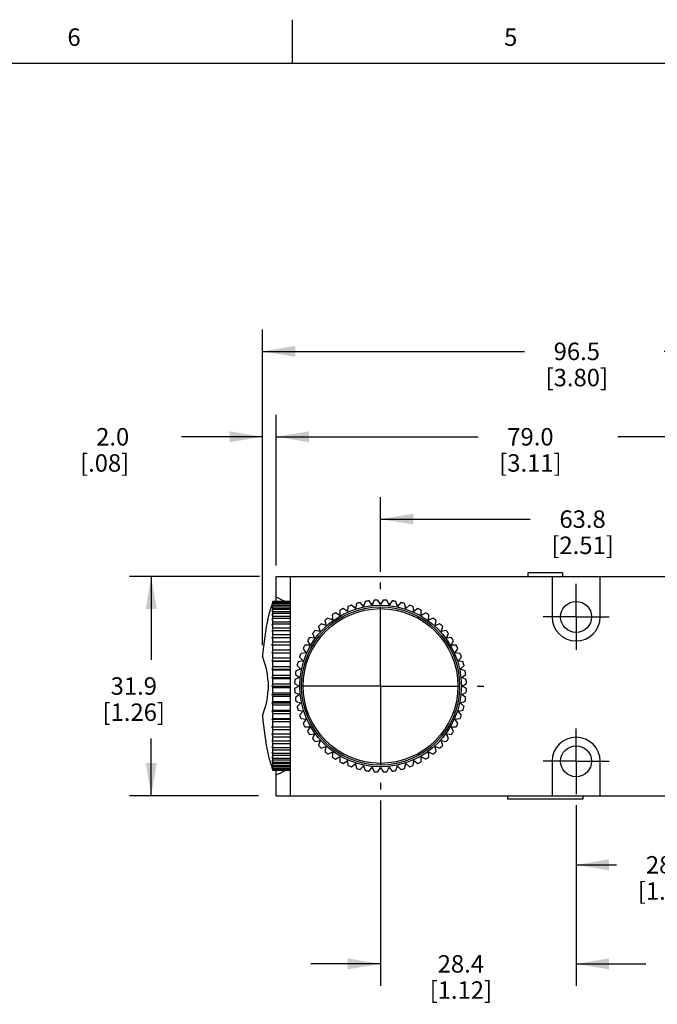
# Model space of a CAD drawing. Units: inches. Extents: x 0.7 to 21.3, y 0.5 to 16.
# Drawn here: x 6.9 to 10.6, y 10.4 to 16 of the extents above; entities that cross this region are included whole.
import ezdxf

# ---------------------------------------------------------------- set-up
doc = ezdxf.new("R2010")
doc.units = ezdxf.units.IN
doc.header["$LTSCALE"] = 1.21
doc.header["$MEASUREMENT"] = 0
doc.linetypes.add('CENTER', pattern=[0.6, 0.375, -0.075, 0.075, -0.075])
doc.linetypes.add('HIDDEN', pattern=[0.2, 0.1, -0.1])
doc.layers.get('0').update_dxf_attribs({"linetype": 'CONTINUOUS'})
for name, color, linetype in [('AXIS', 7, 'CONTINUOUS'), ('DEFAULT_2', 7, 'HIDDEN'), ('SCHEME_DIMS', 7, 'CONTINUOUS')]:
    doc.layers.add(name, color=color, linetype=linetype)
doc.styles.add('TEXTSTYLE_2', font='txt', dxfattribs={"width": 0.8})
doc.dimstyles.new('DIMSTYLE_1', dxfattribs={"dimtxt": 0.1, "dimasz": 0.1875, "dimexe": 0.125, "dimexo": 0.0625, "dimgap": 0.1, "dimtad": 0, "dimtih": 1, "dimtoh": 1, "dimdec": 1, "dimzin": 4, "dimdsep": 46, "dimtxsty": 'STANDARD', "dimblk": '_FILLED', "dimblk1": '_FILLED', "dimblk2": '_FILLED', "dimcen": 0.09, "dimadec": 0, "dimazin": 0, "dimtp": 0.1, "dimtm": 0.1, "dimtfac": 1, "dimtdec": 1, "dimtofl": 0, "dimtmove": 0, "dimatfit": 3, "dimldrblk": '_FILLED', "dimfxl": 1, "dimtolj": 1, "dimtzin": 4, "dimarcsym": 0})

# ---------------------------------------------------------------- blocks, each defined once
blk = doc.blocks.new('_FILLED')
at = {"color": 0, "linetype": 'BYBLOCK'}
blk.add_solid([(0, 0), (-1, 0.167), (-1, -0.167)], dxfattribs=at)
blk = doc.blocks.new('*D0')
at = {"layer": 'SCHEME_DIMS', "color": 7, "linetype": 'CONTINUOUS'}
for p, q in [((8.3356, 12.4179), (8.3356, 14.2261)), ((12.1354, 12.4837), (12.1354, 14.2261)), ((8.3356, 14.1011), (9.8355, 14.1011)), ((12.1354, 14.1011), (10.6355, 14.1011))]:
    blk.add_line(p, q, dxfattribs=at)
at = {"layer": 'SCHEME_DIMS', "color": 7, "linetype": 'CONTINUOUS', "xscale": 0.1875, "yscale": 0.1875, "zscale": 0.1875, "rotation": 180}
blk.add_blockref('_FILLED', (8.3356, 14.1011), dxfattribs=at)
at = {"layer": 'SCHEME_DIMS', "color": 7, "linetype": 'CONTINUOUS', "xscale": 0.1875, "yscale": 0.1875, "zscale": 0.1875}
blk.add_blockref('_FILLED', (12.1354, 14.1011), dxfattribs=at)
at = {"layer": 'SCHEME_DIMS', "color": 7, "linetype": 'CONTINUOUS', "insert": (10.1355, 14.1511), "char_height": 0.1, "width": 0.6, "attachment_point": 2, "line_spacing_factor": 0.9}
blk.add_mtext('96.5\\P[3.80]', dxfattribs=at)
blk = doc.blocks.new('*D4')
at = {"layer": 'SCHEME_DIMS', "color": 7, "linetype": 'CONTINUOUS'}
for p, q in [((10.1314, 11.5028), (10.1314, 11.0362)), ((11.2338, 11.5028), (11.2338, 11.0362)), ((10.1314, 11.1612), (10.3634, 11.1612)), ((11.2338, 11.1612), (11.1634, 11.1612))]:
    blk.add_line(p, q, dxfattribs=at)
at = {"layer": 'SCHEME_DIMS', "color": 7, "linetype": 'CONTINUOUS', "xscale": 0.1875, "yscale": 0.1875, "zscale": 0.1875, "rotation": 180}
blk.add_blockref('_FILLED', (10.1314, 11.1612), dxfattribs=at)
at = {"layer": 'SCHEME_DIMS', "color": 7, "linetype": 'CONTINUOUS', "xscale": 0.1875, "yscale": 0.1875, "zscale": 0.1875}
blk.add_blockref('_FILLED', (11.2338, 11.1612), dxfattribs=at)
at = {"layer": 'SCHEME_DIMS', "color": 7, "linetype": 'CONTINUOUS', "insert": (10.6634, 11.2112), "char_height": 0.1, "width": 0.6, "attachment_point": 2, "line_spacing_factor": 0.9}
blk.add_mtext('28.0\\P[1.10]', dxfattribs=at)
blk = doc.blocks.new('*D12')
at = {"layer": 'SCHEME_DIMS', "color": 7, "linetype": 'CONTINUOUS'}
for p, q in [((8.3184, 12.8129), (7.574, 12.8129)), ((7.699, 12.8129), (7.699, 12.335)), ((7.699, 11.557), (7.699, 11.885)), ((8.3133, 11.557), (7.574, 11.557))]:
    blk.add_line(p, q, dxfattribs=at)
at = {"layer": 'SCHEME_DIMS', "color": 7, "linetype": 'CONTINUOUS', "xscale": 0.1875, "yscale": 0.1875, "zscale": 0.1875}
for p, rotation in [((7.699, 12.8129), 90), ((7.699, 11.557), 270)]:
    blk.add_blockref('_FILLED', p, dxfattribs=dict(at, rotation=rotation))
at = {"layer": 'SCHEME_DIMS', "color": 7, "linetype": 'CONTINUOUS', "insert": (7.599, 12.235), "char_height": 0.1, "width": 0.6, "attachment_point": 2, "line_spacing_factor": 0.9}
blk.add_mtext('31.9\\P[1.26]', dxfattribs=at)
blk = doc.blocks.new('*D13')
at = {"layer": 'SCHEME_DIMS', "color": 7, "linetype": 'CONTINUOUS'}
for p, q in [((8.4149, 12.8754), (8.4149, 13.737)), ((11.5251, 12.8754), (11.5251, 13.737)), ((8.4149, 13.612), (9.57, 13.612)), ((11.5251, 13.612), (10.37, 13.612))]:
    blk.add_line(p, q, dxfattribs=at)
at = {"layer": 'SCHEME_DIMS', "color": 7, "linetype": 'CONTINUOUS', "xscale": 0.1875, "yscale": 0.1875, "zscale": 0.1875, "rotation": 180}
blk.add_blockref('_FILLED', (8.4149, 13.612), dxfattribs=at)
at = {"layer": 'SCHEME_DIMS', "color": 7, "linetype": 'CONTINUOUS', "xscale": 0.1875, "yscale": 0.1875, "zscale": 0.1875}
blk.add_blockref('_FILLED', (11.5251, 13.612), dxfattribs=at)
at = {"layer": 'SCHEME_DIMS', "color": 7, "linetype": 'CONTINUOUS', "insert": (9.87, 13.662), "char_height": 0.1, "width": 0.6, "attachment_point": 2, "line_spacing_factor": 0.9}
blk.add_mtext('79.0\\P[3.11]', dxfattribs=at)
blk = doc.blocks.new('*D14')
at = {"layer": 'SCHEME_DIMS', "color": 7, "linetype": 'CONTINUOUS'}
for p, q in [((8.3356, 12.4179), (8.3356, 13.737)), ((8.4149, 12.8754), (8.4149, 13.737)), ((8.3356, 13.612), (7.873, 13.612)), ((8.4149, 13.612), (8.8149, 13.612))]:
    blk.add_line(p, q, dxfattribs=at)
at = {"layer": 'SCHEME_DIMS', "color": 7, "linetype": 'CONTINUOUS', "xscale": 0.1875, "yscale": 0.1875, "zscale": 0.1875}
blk.add_blockref('_FILLED', (8.3356, 13.612), dxfattribs=at)
at = {"layer": 'SCHEME_DIMS', "color": 7, "linetype": 'CONTINUOUS', "xscale": 0.1875, "yscale": 0.1875, "zscale": 0.1875, "rotation": 180}
blk.add_blockref('_FILLED', (8.4149, 13.612), dxfattribs=at)
at = {"layer": 'SCHEME_DIMS', "color": 7, "linetype": 'CONTINUOUS', "insert": (7.573, 13.662), "char_height": 0.1, "width": 0.5, "attachment_point": 3, "line_spacing_factor": 0.9}
blk.add_mtext('2.0\\P[.08]', dxfattribs=at)
blk = doc.blocks.new('*D18')
at = {"layer": 'SCHEME_DIMS', "color": 7, "linetype": 'CONTINUOUS'}
for p, q in [((9.0118, 11.5304), (9.0118, 10.4691)), ((10.1314, 11.5028), (10.1314, 10.4691)), ((9.0118, 10.5941), (8.6118, 10.5941)), ((10.1314, 10.5941), (10.5314, 10.5941))]:
    blk.add_line(p, q, dxfattribs=at)
at = {"layer": 'SCHEME_DIMS', "color": 7, "linetype": 'CONTINUOUS', "xscale": 0.1875, "yscale": 0.1875, "zscale": 0.1875}
blk.add_blockref('_FILLED', (9.0118, 10.5941), dxfattribs=at)
at = {"layer": 'SCHEME_DIMS', "color": 7, "linetype": 'CONTINUOUS', "xscale": 0.1875, "yscale": 0.1875, "zscale": 0.1875, "rotation": 180}
blk.add_blockref('_FILLED', (10.1314, 10.5941), dxfattribs=at)
at = {"layer": 'SCHEME_DIMS', "color": 7, "linetype": 'CONTINUOUS', "insert": (9.4716, 10.6441), "char_height": 0.1, "width": 0.6, "attachment_point": 2, "line_spacing_factor": 0.9}
blk.add_mtext('28.4\\P[1.12]', dxfattribs=at)
blk = doc.blocks.new('*D19')
at = {"layer": 'SCHEME_DIMS', "color": 7, "linetype": 'CONTINUOUS'}
for p, q in [((9.0118, 12.8396), (9.0118, 13.2655)), ((11.5251, 12.8754), (11.5251, 13.2655)), ((9.0118, 13.1405), (9.8685, 13.1405)), ((11.5251, 13.1405), (10.6685, 13.1405))]:
    blk.add_line(p, q, dxfattribs=at)
at = {"layer": 'SCHEME_DIMS', "color": 7, "linetype": 'CONTINUOUS', "xscale": 0.1875, "yscale": 0.1875, "zscale": 0.1875, "rotation": 180}
blk.add_blockref('_FILLED', (9.0118, 13.1405), dxfattribs=at)
at = {"layer": 'SCHEME_DIMS', "color": 7, "linetype": 'CONTINUOUS', "xscale": 0.1875, "yscale": 0.1875, "zscale": 0.1875}
blk.add_blockref('_FILLED', (11.5251, 13.1405), dxfattribs=at)
at = {"layer": 'SCHEME_DIMS', "color": 7, "linetype": 'CONTINUOUS', "insert": (10.1685, 13.1905), "char_height": 0.1, "width": 0.6, "attachment_point": 2, "line_spacing_factor": 0.9}
blk.add_mtext('63.8\\P[2.51]', dxfattribs=at)

msp = doc.modelspace()

# ---------------------------------------------------------------- linework, layer by layer
at = {"color": 7, "linetype": 'CONTINUOUS'}
for p, q in [((8.507, 15.75), (8.507, 16)), ((21.05, 15.75), (0.964, 15.75)), ((8.4149, 12.6691), (8.4149, 12.8129)), ((8.4149, 12.8129), (11.5251, 12.8129)), ((8.4936, 12.8129), (8.4936, 11.557)), ((10.0527, 12.8326), (9.8558, 12.8326)), ((9.9936, 12.8129), (9.9936, 12.5806)), ((10.2692, 12.5806), (10.2692, 12.8129)), ((9.9936, 11.7539), (9.9936, 11.557)), ((10.2692, 11.557), (10.2692, 11.7539)), ((8.4149, 11.557), (8.4149, 11.7008)), ((8.4149, 11.557), (11.5251, 11.557)), ((9.7377, 11.557), (9.7377, 11.5373)), ((10.1708, 11.557), (10.1708, 11.5373)), ((10.1708, 11.5373), (9.7377, 11.5373))]:
    msp.add_line(p, q, dxfattribs=at)
for centre, radius in [((9.0118, 12.185), 0.4429), ((10.1314, 12.5806), 0.0886), ((10.1314, 11.7539), 0.0886)]:
    msp.add_circle(centre, radius, dxfattribs=at)
for centre, radius, start, end in [((7.1468, 9.9345), 3.036, 64.2522, 65.311), ((10.1314, 12.5806), 0.1378, 180, 360), ((10.1314, 11.7539), 0.1378, 0, 180), ((7.1468, 14.4354), 3.036, 294.689, 295.7478)]:
    msp.add_arc(centre, radius, start, end, dxfattribs=at)
at = {"layer": 'AXIS', "color": 7, "linetype": 'CENTER'}
for p, q in [((9.0118, 12.185), (9.0118, 12.7771)), ((10.1314, 12.5806), (10.1314, 12.7692)), ((10.1314, 12.5806), (9.9428, 12.5806)), ((10.1314, 12.5806), (10.1314, 12.3921)), ((10.1314, 12.5806), (10.32, 12.5806)), ((9.0118, 12.185), (8.4936, 12.185)), ((9.0118, 12.185), (9.0118, 11.5929)), ((9.0118, 12.185), (9.6039, 12.185)), ((10.1314, 11.7539), (10.1314, 11.9425)), ((10.1314, 11.7539), (9.9428, 11.7539)), ((10.1314, 11.7539), (10.32, 11.7539)), ((10.1314, 11.7539), (10.1314, 11.5653))]:
    msp.add_line(p, q, dxfattribs=at)
at = {"layer": 'AXIS', "color": 7, "linetype": 'CONTINUOUS'}
for p, q in [((8.3905, 12.6442), (8.3896, 12.6419)), ((8.3896, 12.6419), (8.3902, 12.6439)), ((8.3952, 12.6691), (8.3941, 12.6658)), ((8.3941, 12.6569), (8.3952, 12.6606)), ((8.3946, 12.6656), (8.3952, 12.6675)), ((8.3952, 12.6675), (8.3952, 12.6691)), ((8.4936, 12.6691), (8.3952, 12.6691)), ((8.4936, 12.6675), (8.3952, 12.6675)), ((8.3952, 12.6606), (8.3952, 12.6654)), ((8.4936, 12.6654), (8.3952, 12.6654)), ((8.4936, 12.6606), (8.3952, 12.6606)), ((8.3952, 12.6485), (8.3952, 12.6565)), ((8.4936, 12.6565), (8.3952, 12.6565)), ((8.4936, 12.6485), (8.3952, 12.6485)), ((8.3952, 12.6313), (8.3952, 12.6424)), ((8.4936, 12.6424), (8.3952, 12.6424)), ((8.4936, 12.6313), (8.3952, 12.6313)), ((8.8221, 12.611), (8.7983, 12.6283)), ((8.8252, 12.6404), (8.8221, 12.611)), ((8.8677, 12.6285), (8.8458, 12.6482)), ((8.8739, 12.6574), (8.8677, 12.6285)), ((8.9149, 12.6411), (8.8951, 12.6631)), ((8.924, 12.6692), (8.9149, 12.6411)), ((8.9631, 12.6488), (8.9457, 12.6726)), ((8.9751, 12.6757), (8.9631, 12.6488)), ((9.0118, 12.6513), (8.9971, 12.6769)), ((9.0266, 12.6769), (9.0118, 12.6513)), ((9.0606, 12.6488), (9.0486, 12.6757)), ((9.0779, 12.6726), (9.0606, 12.6488)), ((9.1088, 12.6411), (9.0997, 12.6692)), ((9.1285, 12.6631), (9.1088, 12.6411)), ((9.1559, 12.6285), (9.1498, 12.6574)), ((9.1779, 12.6482), (9.1559, 12.6285)), ((9.2015, 12.611), (9.1984, 12.6404)), ((9.2254, 12.6283), (9.2015, 12.611)), ((8.3683, 12.5787), (8.3681, 12.5787)), ((8.3952, 12.6092), (8.3952, 12.6233)), ((8.4936, 12.6233), (8.3952, 12.6233)), ((8.4936, 12.6092), (8.3952, 12.6092)), ((8.3952, 12.5824), (8.3952, 12.5993)), ((8.4936, 12.5993), (8.3952, 12.5993)), ((8.4936, 12.5824), (8.3952, 12.5824)), ((8.7377, 12.5622), (8.7107, 12.5743)), ((8.7346, 12.5916), (8.7377, 12.5622)), ((8.7787, 12.5888), (8.7531, 12.6036)), ((8.7787, 12.6184), (8.7787, 12.5888)), ((9.245, 12.5888), (9.245, 12.6184)), ((9.2706, 12.6036), (9.245, 12.5888)), ((9.2859, 12.5622), (9.289, 12.5916)), ((9.3129, 12.5743), (9.2859, 12.5622)), ((8.3952, 12.5514), (8.3952, 12.5709)), ((8.4936, 12.5709), (8.3952, 12.5709)), ((8.4936, 12.5514), (8.3952, 12.5514)), ((8.3952, 12.5163), (8.3952, 12.5382)), ((8.4936, 12.5382), (8.3952, 12.5382)), ((8.4936, 12.5163), (8.3952, 12.5163)), ((8.6561, 12.5251), (8.6653, 12.497)), ((8.6998, 12.5315), (8.6717, 12.5407)), ((8.6936, 12.5604), (8.6998, 12.5315)), ((9.3239, 12.5315), (9.33, 12.5604)), ((9.3519, 12.5407), (9.3239, 12.5315)), ((9.3584, 12.497), (9.3675, 12.5251)), ((8.3896, 12.4595), (8.3907, 12.463)), ((8.3952, 12.4775), (8.3952, 12.5016)), ((8.4936, 12.5016), (8.3952, 12.5016)), ((8.4936, 12.4775), (8.3952, 12.4775)), ((8.3952, 12.4356), (8.3952, 12.4616)), ((8.4936, 12.4616), (8.3952, 12.4616)), ((8.6346, 12.4591), (8.6052, 12.4622)), ((8.6225, 12.4861), (8.6346, 12.4591)), ((8.6653, 12.497), (8.6364, 12.5032)), ((9.3873, 12.5032), (9.3584, 12.497)), ((9.3891, 12.4591), (9.4011, 12.4861)), ((9.4185, 12.4622), (9.3891, 12.4591)), ((8.3896, 12.4185), (8.3902, 12.4202)), ((8.4936, 12.4185), (8.3896, 12.4185)), ((8.4936, 12.4356), (8.3952, 12.4356)), ((8.3952, 12.3909), (8.3952, 12.4185)), ((8.608, 12.4181), (8.5784, 12.4181)), ((8.5932, 12.4437), (8.608, 12.4181)), ((9.4157, 12.4181), (9.4304, 12.4437)), ((9.4452, 12.4181), (9.4157, 12.4181)), ((8.3896, 12.375), (8.4936, 12.375)), ((8.4936, 12.3909), (8.3952, 12.3909)), ((8.3952, 12.3439), (8.3952, 12.3729)), ((8.4936, 12.3729), (8.3952, 12.3729)), ((8.5486, 12.351), (8.5683, 12.3291)), ((8.5858, 12.3747), (8.5564, 12.3716)), ((8.5685, 12.3985), (8.5858, 12.3747)), ((9.4378, 12.3747), (9.4552, 12.3985)), ((9.4672, 12.3716), (9.4378, 12.3747)), ((9.4553, 12.3291), (9.4751, 12.351)), ((8.3896, 12.3293), (8.4936, 12.3293)), ((8.4936, 12.3439), (8.3952, 12.3439)), ((8.3952, 12.2953), (8.3952, 12.3252)), ((8.4936, 12.3252), (8.3952, 12.3252)), ((8.4936, 12.2953), (8.3952, 12.2953)), ((8.5337, 12.3017), (8.5557, 12.2819)), ((8.5683, 12.3291), (8.5394, 12.3229)), ((9.4842, 12.3229), (9.4553, 12.3291)), ((9.468, 12.2819), (9.4899, 12.3017)), ((8.3896, 12.2821), (8.4936, 12.2821)), ((8.3896, 12.2338), (8.4936, 12.2338)), ((8.3952, 12.2454), (8.3952, 12.276)), ((8.4936, 12.276), (8.3952, 12.276)), ((8.4936, 12.2454), (8.3952, 12.2454)), ((8.548, 12.2337), (8.5211, 12.2217)), ((8.5242, 12.2511), (8.548, 12.2337)), ((8.5557, 12.2819), (8.5276, 12.2728)), ((9.496, 12.2728), (9.468, 12.2819)), ((9.4756, 12.2337), (9.4995, 12.2511)), ((9.5026, 12.2217), (9.4756, 12.2337)), ((8.3896, 12.185), (8.4936, 12.185)), ((8.3952, 12.1948), (8.3952, 12.2258)), ((8.4936, 12.2258), (8.3952, 12.2258)), ((8.4936, 12.1948), (8.3952, 12.1948)), ((8.5199, 12.1997), (8.5455, 12.185)), ((8.5455, 12.185), (8.5199, 12.1702)), ((9.4782, 12.185), (9.5037, 12.1997)), ((9.5037, 12.1702), (9.4782, 12.185)), ((8.3896, 12.1362), (8.4936, 12.1362)), ((8.3952, 12.1442), (8.3952, 12.1751)), ((8.4936, 12.1751), (8.3952, 12.1751)), ((8.4936, 12.1442), (8.3952, 12.1442)), ((8.3952, 12.0939), (8.3952, 12.1246)), ((8.4936, 12.1246), (8.3952, 12.1246)), ((8.5211, 12.1482), (8.548, 12.1362)), ((8.548, 12.1362), (8.5242, 12.1189)), ((9.4756, 12.1362), (9.5026, 12.1482)), ((9.4995, 12.1189), (9.4756, 12.1362)), ((8.3896, 12.0879), (8.4936, 12.0879)), ((8.4936, 12.0939), (8.3952, 12.0939)), ((8.3952, 12.0447), (8.3952, 12.0747)), ((8.4936, 12.0747), (8.3952, 12.0747)), ((8.5276, 12.0971), (8.5557, 12.088)), ((8.5557, 12.088), (8.5337, 12.0683)), ((9.468, 12.088), (9.496, 12.0971)), ((9.4899, 12.0683), (9.468, 12.088)), ((8.3896, 12.0406), (8.4936, 12.0406)), ((8.4936, 12.0447), (8.3952, 12.0447)), ((8.3952, 11.997), (8.3952, 12.026)), ((8.4936, 12.026), (8.3952, 12.026)), ((8.5394, 12.047), (8.5683, 12.0409)), ((8.5683, 12.0409), (8.5486, 12.0189)), ((9.4553, 12.0409), (9.4842, 12.047)), ((9.4751, 12.0189), (9.4553, 12.0409)), ((8.3896, 11.995), (8.4936, 11.995)), ((8.3896, 11.9514), (8.4936, 11.9514)), ((8.3902, 11.9498), (8.3896, 11.9514)), ((8.4936, 11.997), (8.3952, 11.997)), ((8.3952, 11.9514), (8.3952, 11.9791)), ((8.4936, 11.9791), (8.3952, 11.9791)), ((8.5564, 11.9984), (8.5858, 11.9953)), ((8.5858, 11.9953), (8.5685, 11.9714)), ((8.5784, 11.9518), (8.608, 11.9518)), ((8.608, 11.9518), (8.5932, 11.9262)), ((9.4304, 11.9262), (9.4157, 11.9518)), ((9.4157, 11.9518), (9.4452, 11.9518)), ((9.4378, 11.9953), (9.4672, 11.9984)), ((9.4552, 11.9714), (9.4378, 11.9953)), ((8.3907, 11.907), (8.3896, 11.9104)), ((8.3952, 11.9084), (8.3952, 11.9344)), ((8.4936, 11.9344), (8.3952, 11.9344)), ((8.4936, 11.9084), (8.3952, 11.9084)), ((8.6052, 11.9078), (8.6346, 11.9109)), ((8.6346, 11.9109), (8.6225, 11.8839)), ((9.4011, 11.8839), (9.3891, 11.9109)), ((9.3891, 11.9109), (9.4185, 11.9078)), ((8.3952, 11.8683), (8.3952, 11.8924)), ((8.4936, 11.8924), (8.3952, 11.8924)), ((8.4936, 11.8683), (8.3952, 11.8683)), ((8.3952, 11.8318), (8.3952, 11.8537)), ((8.4936, 11.8537), (8.3952, 11.8537)), ((8.6364, 11.8668), (8.6653, 11.8729)), ((8.6653, 11.8729), (8.6561, 11.8449)), ((9.3675, 11.8449), (9.3584, 11.8729)), ((9.3584, 11.8729), (9.3873, 11.8668)), ((8.3683, 11.7913), (8.3681, 11.7913)), ((8.4936, 11.8318), (8.3952, 11.8318)), ((8.3952, 11.7991), (8.3952, 11.8186)), ((8.4936, 11.8186), (8.3952, 11.8186)), ((8.4936, 11.7991), (8.3952, 11.7991)), ((8.3952, 11.7706), (8.3952, 11.7875)), ((8.4936, 11.7875), (8.3952, 11.7875)), ((8.6717, 11.8293), (8.6998, 11.8384)), ((8.6998, 11.8384), (8.6936, 11.8095)), ((8.7107, 11.7957), (8.7377, 11.8077)), ((8.7377, 11.8077), (8.7346, 11.7783)), ((9.289, 11.7783), (9.2859, 11.8077)), ((9.2859, 11.8077), (9.3129, 11.7957)), ((9.33, 11.8095), (9.3239, 11.8384)), ((9.3239, 11.8384), (9.3519, 11.8293)), ((8.3896, 11.7281), (8.3905, 11.7258)), ((8.3902, 11.7261), (8.3896, 11.7281)), ((8.4936, 11.7706), (8.3952, 11.7706)), ((8.3952, 11.7467), (8.3952, 11.7608)), ((8.4936, 11.7608), (8.3952, 11.7608)), ((8.4936, 11.7467), (8.3952, 11.7467)), ((8.3952, 11.7276), (8.3952, 11.7387)), ((8.4936, 11.7387), (8.3952, 11.7387)), ((8.4936, 11.7276), (8.3952, 11.7276)), ((8.7531, 11.7664), (8.7787, 11.7811)), ((8.7787, 11.7811), (8.7787, 11.7516)), ((8.7983, 11.7416), (8.8221, 11.759)), ((8.8221, 11.759), (8.8252, 11.7296)), ((8.8458, 11.7217), (8.8677, 11.7415)), ((8.8677, 11.7415), (8.8739, 11.7126)), ((8.8951, 11.7069), (8.9149, 11.7288)), ((8.9149, 11.7288), (8.924, 11.7008)), ((9.0997, 11.7008), (9.1088, 11.7288)), ((9.1088, 11.7288), (9.1285, 11.7069)), ((9.1498, 11.7126), (9.1559, 11.7415)), ((9.1559, 11.7415), (9.1779, 11.7217)), ((9.1984, 11.7296), (9.2015, 11.759)), ((9.2015, 11.759), (9.2254, 11.7416)), ((9.245, 11.7516), (9.245, 11.7811)), ((9.245, 11.7811), (9.2706, 11.7664)), ((8.3952, 11.7094), (8.3941, 11.7131)), ((8.3952, 11.7008), (8.3941, 11.7041)), ((8.3952, 11.7024), (8.3946, 11.7043)), ((8.3952, 11.7135), (8.3952, 11.7215)), ((8.4936, 11.7215), (8.3952, 11.7215)), ((8.4936, 11.7135), (8.3952, 11.7135)), ((8.3952, 11.7045), (8.3952, 11.7094)), ((8.4936, 11.7094), (8.3952, 11.7094)), ((8.4936, 11.7045), (8.3952, 11.7045)), ((8.3952, 11.7008), (8.3952, 11.7024)), ((8.4936, 11.7024), (8.3952, 11.7024)), ((8.4936, 11.7008), (8.3952, 11.7008)), ((8.9457, 11.6973), (8.9631, 11.7212)), ((8.9631, 11.7212), (8.9751, 11.6942)), ((8.9971, 11.6931), (9.0118, 11.7186)), ((9.0118, 11.7186), (9.0266, 11.6931)), ((9.0486, 11.6942), (9.0606, 11.7212)), ((9.0606, 11.7212), (9.0779, 11.6973))]:
    msp.add_line(p, q, dxfattribs=at)
for radius in [0.4626, 0.4528]:
    msp.add_circle((9.0118, 12.185), radius, dxfattribs=at)
for centre, radius, start, end in [((9.8443, 12.185), 1.5278, 162.1979, 165.0672), ((9.5077, 12.2931), 1.1743, 161.7612, 162.1978), ((9.6216, 12.2745), 1.2878, 162.6532, 163.0696), ((9.3791, 12.3094), 1.0463, 160.5695, 161.0304), ((9.1029, 12.3328), 0.7724, 156.3693, 157.4315), ((9.7861, 12.2322), 1.4518, 163.7365, 164.1296), ((9.8295, 12.2091), 1.4952, 163.5976, 164.3781), ((9.716, 12.254), 1.382, 163.0531, 163.6145), ((9.2437, 12.3222), 0.912, 158.4984, 159.3275), ((9.5092, 12.2926), 1.1759, 161.4928, 161.7612), ((9.6227, 12.2742), 1.2889, 162.3189, 162.6532), ((9.3817, 12.3085), 1.0491, 160.1069, 160.5695), ((9.7863, 12.2321), 1.4521, 163.3381, 163.7365), ((9.0118, 12.185), 0.4921, 115.7191, 118.2809), ((9.0118, 12.185), 0.4921, 109.7191, 112.2809), ((9.0118, 12.185), 0.4724, 107.5732, 108.4268), ((9.0118, 12.185), 0.4921, 103.7191, 106.2809), ((9.0118, 12.185), 0.4724, 101.5732, 102.4268), ((9.0118, 12.185), 0.4921, 97.7191, 100.2809), ((9.0118, 12.185), 0.4724, 95.5732, 96.4268), ((9.0118, 12.185), 0.4921, 91.7191, 94.2809), ((9.0118, 12.185), 0.4724, 89.5732, 90.4268), ((9.0118, 12.185), 0.4921, 85.7191, 88.2809), ((9.0118, 12.185), 0.4724, 83.5732, 84.4268), ((9.0118, 12.185), 0.4921, 79.7191, 82.2809), ((9.0118, 12.185), 0.4724, 77.5732, 78.4268), ((9.0118, 12.185), 0.4921, 73.7191, 76.2809), ((9.0118, 12.185), 0.4724, 71.5732, 72.4268), ((9.0118, 12.185), 0.4921, 67.7191, 70.2809), ((9.0118, 12.185), 0.4921, 61.7191, 64.2809), ((10.3317, 12.1774), 2.0041, 168.4501, 174.9051), ((8.9656, 12.3392), 0.6372, 153.5225, 154.6791), ((9.8443, 12.185), 1.5099, 163.6827, 164.4595), ((8.8374, 12.3404), 0.5124, 149.6484, 150.9157), ((9.8296, 12.1602), 1.4952, 163.5976, 164.3781), ((9.0118, 12.185), 0.4921, 127.7191, 130.2809), ((9.0118, 12.185), 0.4921, 121.7191, 124.2809), ((9.0118, 12.185), 0.4724, 119.5732, 120.4268), ((9.0118, 12.185), 0.4724, 113.5732, 114.4268), ((9.0118, 12.185), 0.4724, 65.5732, 66.4268), ((9.0118, 12.185), 0.4724, 59.5732, 60.4268), ((9.0118, 12.185), 0.4921, 55.7191, 58.2809), ((9.0118, 12.185), 0.4921, 49.7191, 52.2809), ((8.7239, 12.3343), 0.4049, 144.251, 145.6351), ((9.7861, 12.1351), 1.4518, 163.7364, 164.1296), ((8.63, 12.3158), 0.3234, 136.5413, 138.0086), ((9.7163, 12.1096), 1.3822, 162.8909, 163.4723), ((9.7863, 12.135), 1.4521, 163.3381, 163.7364), ((9.0118, 12.185), 0.4921, 133.7191, 136.2809), ((9.0118, 12.185), 0.4724, 131.5732, 132.4268), ((9.0118, 12.185), 0.4724, 125.5732, 126.4268), ((9.0118, 12.185), 0.4724, 53.5732, 54.4268), ((9.0118, 12.185), 0.4724, 47.5732, 48.4268), ((9.0118, 12.185), 0.4921, 43.7191, 46.2809), ((9.7156, 12.1098), 1.3815, 163.4723, 163.7013), ((8.5598, 12.2699), 0.2842, 125.3722, 126.7733), ((8.5164, 12.1221), 0.3605, 109.6397, 110.5907), ((9.6224, 12.0843), 1.2886, 162.2317, 162.9083), ((9.0118, 12.185), 0.4921, 145.7191, 148.2809), ((9.0118, 12.185), 0.4921, 139.7191, 142.2809), ((9.0118, 12.185), 0.4724, 143.5732, 144.4268), ((9.0118, 12.185), 0.4724, 137.5732, 138.4268), ((9.0118, 12.185), 0.4724, 41.5732, 42.4268), ((9.0118, 12.185), 0.4921, 37.7191, 40.2809), ((9.0118, 12.185), 0.4724, 35.5732, 36.4268), ((9.0118, 12.185), 0.4921, 31.7191, 34.2809), ((9.5088, 12.0591), 1.1755, 161.3226, 162.1128), ((9.0118, 12.185), 0.4921, 151.7191, 154.2809), ((9.0118, 12.185), 0.4724, 149.5732, 150.4268), ((9.0118, 12.185), 0.4724, 29.5732, 30.4268), ((9.0118, 12.185), 0.4921, 25.7191, 28.2809), ((7.9161, 12.185), 0.4528, 3.0327, 22.1109), ((9.3805, 12.0344), 1.0477, 160.1066, 161.0301), ((8.5164, 12.7124), 0.3605, 249.4093, 250.3603), ((9.0118, 12.185), 0.4921, 157.7191, 160.2809), ((9.0118, 12.185), 0.4724, 155.5732, 156.4268), ((9.0118, 12.185), 0.4724, 23.5732, 24.4268), ((9.0118, 12.185), 0.4921, 19.7191, 22.2809), ((9.2432, 12.0099), 0.9114, 158.4983, 159.4834), ((8.5598, 12.557), 0.2842, 233.2267, 234.6278), ((9.1029, 11.9857), 0.7724, 156.3693, 157.4315), ((9.0118, 12.185), 0.4921, 163.7191, 166.2809), ((9.0118, 12.185), 0.4724, 161.5732, 162.4268), ((9.0118, 12.185), 0.4724, 17.5732, 18.4268), ((9.0118, 12.185), 0.4921, 13.7191, 16.2809), ((8.63, 12.4984), 0.3234, 221.9914, 223.4587), ((8.9656, 11.9613), 0.6372, 153.5225, 154.6791), ((8.7239, 12.4624), 0.4049, 214.3649, 215.749), ((9.0118, 12.185), 0.4921, 169.7191, 172.2809), ((9.0118, 12.185), 0.4724, 173.5732, 174.4268), ((9.0118, 12.185), 0.4724, 167.5732, 168.4268), ((9.0118, 12.185), 0.4724, 11.5732, 12.4268), ((9.0118, 12.185), 0.4724, 5.5732, 6.4268), ((9.0118, 12.185), 0.4921, 7.7191, 10.2809), ((9.8443, 12.185), 1.4762, 179.0703, 180.9297), ((8.8374, 11.9359), 0.5124, 149.6484, 150.9157), ((8.8374, 12.4341), 0.5124, 209.0843, 210.3516), ((9.0118, 12.185), 0.4921, 175.7191, 178.2809), ((9.0118, 12.185), 0.4724, 179.5732, 180.4268), ((9.0118, 12.185), 0.4724, 359.5732, 0.4268), ((9.0118, 12.185), 0.4921, 1.7191, 4.2809), ((7.9161, 12.185), 0.4528, 337.8891, 356.9673), ((8.7239, 11.9076), 0.4049, 144.251, 145.6351), ((8.9656, 12.4087), 0.6372, 205.3209, 206.4775), ((9.0118, 12.185), 0.4921, 181.7191, 184.2809), ((9.0118, 12.185), 0.4724, 185.5732, 186.4268), ((9.0118, 12.185), 0.4724, 353.5732, 354.4268), ((9.0118, 12.185), 0.4921, 355.7191, 358.2809), ((8.63, 11.8715), 0.3234, 136.5413, 138.0086), ((9.1029, 12.3843), 0.7724, 202.5685, 203.6307), ((9.0118, 12.185), 0.4921, 187.7191, 190.2809), ((9.0118, 12.185), 0.4921, 193.7191, 196.2809), ((9.0118, 12.185), 0.4724, 191.5732, 192.4268), ((9.0118, 12.185), 0.4724, 347.5732, 348.4268), ((9.0118, 12.185), 0.4921, 343.7191, 346.2809), ((9.0118, 12.185), 0.4921, 349.7191, 352.2809), ((10.3135, 12.1899), 1.9857, 185.065, 191.5798), ((8.5598, 11.813), 0.2842, 125.3722, 126.7733), ((9.2432, 12.3601), 0.9114, 200.5166, 201.5017), ((9.0118, 12.185), 0.4921, 199.7191, 202.2809), ((9.0118, 12.185), 0.4724, 197.5732, 198.4268), ((9.0118, 12.185), 0.4724, 341.5732, 342.4268), ((9.0118, 12.185), 0.4921, 337.7191, 340.2809), ((8.5164, 11.6575), 0.3605, 109.6397, 110.5907), ((9.3805, 12.3356), 1.0477, 198.9699, 199.8934), ((9.0118, 12.185), 0.4921, 205.7191, 208.2809), ((9.0118, 12.185), 0.4724, 203.5732, 204.4268), ((9.0118, 12.185), 0.4724, 209.5732, 210.4268), ((9.0118, 12.185), 0.4724, 329.5732, 330.4268), ((9.0118, 12.185), 0.4724, 335.5732, 336.4268), ((9.0118, 12.185), 0.4921, 331.7191, 334.2809), ((8.5164, 12.2479), 0.3605, 249.4093, 250.3603), ((9.5088, 12.3108), 1.1755, 197.8872, 198.6774), ((9.6224, 12.2857), 1.2886, 197.0917, 197.7683), ((9.0118, 12.185), 0.4921, 211.7191, 214.2809), ((9.0118, 12.185), 0.4724, 215.5732, 216.4268), ((9.0118, 12.185), 0.4724, 323.5732, 324.4268), ((9.0118, 12.185), 0.4921, 325.7191, 328.2809), ((8.5598, 12.1001), 0.2842, 233.2267, 234.6278), ((9.7156, 12.2601), 1.3815, 196.2987, 196.5277), ((9.7163, 12.2603), 1.3822, 196.5277, 197.1091), ((9.0118, 12.185), 0.4921, 217.7191, 220.2809), ((9.0118, 12.185), 0.4921, 223.7191, 226.2809), ((9.0118, 12.185), 0.4724, 221.5732, 222.4268), ((9.0118, 12.185), 0.4921, 313.7191, 316.2809), ((9.0118, 12.185), 0.4724, 317.5732, 318.4268), ((9.0118, 12.185), 0.4921, 319.7191, 322.2809), ((9.8443, 12.185), 1.5278, 194.9328, 197.8021), ((8.63, 12.0542), 0.3234, 221.9914, 223.4587), ((9.7861, 12.2349), 1.4518, 195.8704, 196.2636), ((8.7239, 12.0356), 0.4049, 214.3649, 215.749), ((9.8296, 12.2097), 1.4952, 195.6219, 196.4024), ((9.7863, 12.2349), 1.4521, 196.2636, 196.6619), ((9.0118, 12.185), 0.4724, 227.5732, 228.4268), ((9.0118, 12.185), 0.4921, 229.7191, 232.2809), ((9.0118, 12.185), 0.4724, 233.5732, 234.4268), ((9.0118, 12.185), 0.4724, 305.5732, 306.4268), ((9.0118, 12.185), 0.4921, 307.7191, 310.2809), ((9.0118, 12.185), 0.4724, 311.5732, 312.4268), ((8.8374, 12.0295), 0.5124, 209.0843, 210.3516), ((9.8443, 12.185), 1.5099, 195.5405, 196.3173), ((8.9656, 12.0308), 0.6372, 205.3209, 206.4775), ((9.8296, 12.1609), 1.4952, 195.6219, 196.4024), ((9.1029, 12.0372), 0.7724, 202.5685, 203.6307), ((9.7861, 12.1378), 1.4518, 195.8704, 196.2635), ((9.716, 12.1159), 1.382, 196.3855, 196.9469), ((9.7863, 12.1378), 1.4521, 196.2635, 196.6619), ((9.0118, 12.185), 0.4921, 235.7191, 238.2809), ((9.0118, 12.185), 0.4724, 239.5732, 240.4268), ((9.0118, 12.185), 0.4921, 241.7191, 244.2809), ((9.0118, 12.185), 0.4724, 245.5732, 246.4268), ((9.0118, 12.185), 0.4921, 247.7191, 250.2809), ((9.0118, 12.185), 0.4724, 251.5732, 252.4268), ((9.0118, 12.185), 0.4724, 287.5732, 288.4268), ((9.0118, 12.185), 0.4921, 289.7191, 292.2809), ((9.0118, 12.185), 0.4724, 293.5732, 294.4268), ((9.0118, 12.185), 0.4921, 295.7191, 298.2809), ((9.0118, 12.185), 0.4724, 299.5732, 300.4268), ((9.0118, 12.185), 0.4921, 301.7191, 304.2809), ((9.6215, 12.0954), 1.2877, 196.9304, 197.3009), ((9.3791, 12.0606), 1.0463, 198.9696, 199.4331), ((9.5077, 12.0769), 1.1743, 197.8022, 198.2388), ((9.2437, 12.0477), 0.912, 200.6725, 201.5016), ((9.6226, 12.0958), 1.2888, 197.3009, 197.6811), ((9.3818, 12.0615), 1.0491, 199.4331, 199.8931), ((9.5092, 12.0774), 1.1759, 198.2388, 198.5072), ((9.0118, 12.185), 0.4921, 253.7191, 256.2809), ((9.0118, 12.185), 0.4724, 257.5732, 258.4268), ((9.0118, 12.185), 0.4921, 259.7191, 262.2809), ((9.0118, 12.185), 0.4724, 263.5732, 264.4268), ((9.0118, 12.185), 0.4921, 265.7191, 268.2809), ((9.0118, 12.185), 0.4724, 269.5732, 270.4268), ((9.0118, 12.185), 0.4921, 271.7191, 274.2809), ((9.0118, 12.185), 0.4724, 275.5732, 276.4268), ((9.0118, 12.185), 0.4921, 277.7191, 280.2809), ((9.0118, 12.185), 0.4724, 281.5732, 282.4268), ((9.0118, 12.185), 0.4921, 283.7191, 286.2809)]:
    msp.add_arc(centre, radius, start, end, dxfattribs=at)
at = {"layer": 'DEFAULT_2', "color": 7, "linetype": 'HIDDEN'}
for p, q in [((9.8558, 12.8326), (9.8558, 12.8129)), ((10.0527, 12.8326), (10.0527, 12.8129))]:
    msp.add_line(p, q, dxfattribs=at)

# ---------------------------------------------------------------- texts
at = {"color": 7, "linetype": 'CONTINUOUS', "char_height": 0.1, "width": 0.08, "attachment_point": 2, "line_spacing_factor": 0.9, "style": 'TEXTSTYLE_2'}
for s, insert in [('6', (7.257, 15.95)), ('5', (9.757, 15.95))]:
    msp.add_mtext(s, dxfattribs=dict(at, insert=insert))

# ---------------------------------------------------------------- dimensions: what is measured, and where the dimension line sits
at = {"layer": 'SCHEME_DIMS', "color": 7, "linetype": 'CONTINUOUS'}
for base, p1, p2, angle, picture, middle in [((8.3356, 14.1011), (12.1354, 12.4212), (8.3356, 12.3554), 180, '*D0', (10.2355, 14.0261)), ((8.3356, 13.612), (8.4149, 12.8129), (8.3356, 12.3554), 180, '*D14', (7.523, 13.537)), ((7.699, 11.557), (8.3809, 12.8129), (8.3758, 11.557), 270, '*D12', (7.699, 12.11)), ((9.0118, 10.5941), (10.1314, 11.5653), (9.0118, 11.5929), 180, '*D18', (9.5716, 10.5191)), ((10.1314, 11.1612), (11.2338, 11.5653), (10.1314, 11.5653), 180, '*D4', (10.7634, 11.0862))]:
    dim = msp.add_linear_dim(base=base, p1=p1, p2=p2, angle=angle, dimstyle='DIMSTYLE_1', dxfattribs=at)
    dim.commit()
    dim.dimension.update_dxf_attribs({"geometry": picture, "text_midpoint": middle, "dimtype": 160})
for base, p1, picture, middle in [((11.5251, 13.612), (8.4149, 12.8129), '*D13', (9.97, 13.537)), ((11.5251, 13.1405), (9.0118, 12.7771), '*D19', (10.2685, 13.0655))]:
    dim = msp.add_linear_dim(base=base, p1=p1, p2=(11.5251, 12.8129), dimstyle='DIMSTYLE_1', dxfattribs=at)
    dim.commit()
    dim.dimension.update_dxf_attribs({"geometry": picture, "text_midpoint": middle, "dimtype": 160})

doc.saveas('drawing.dxf')
